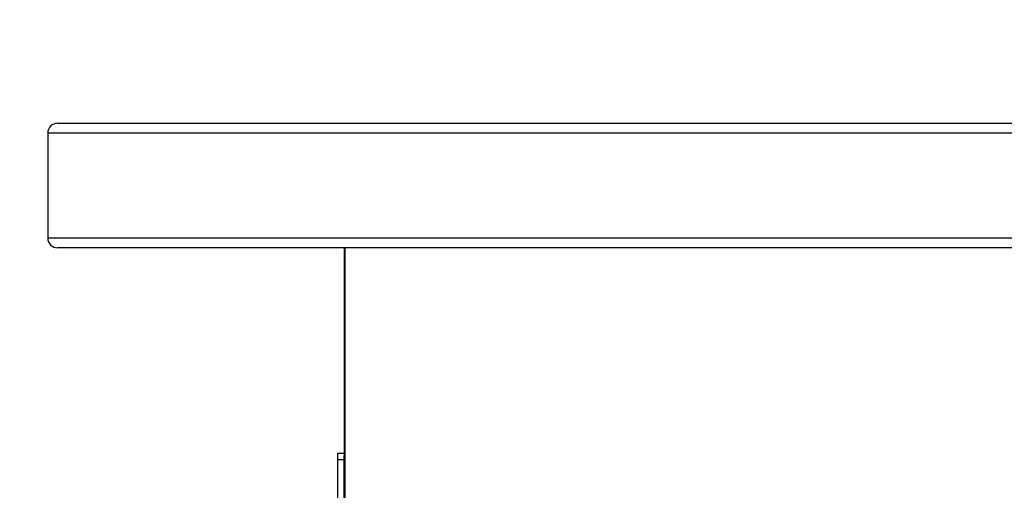
# Model space of a CAD drawing. Units: inches. Extents: x 0.4 to 16.6, y 0.2 to 10.8.
# Drawn here: x 7.8 to 8.1, y 5.8 to 5.9 of the extents above; entities that cross this region are included whole.
import ezdxf

# ---------------------------------------------------------------- set-up
doc = ezdxf.new("R2010")
doc.units = ezdxf.units.IN
doc.header["$MEASUREMENT"] = 0
doc.styles.add('SLDTEXTSTYLE0', font='TXT', dxfattribs={"width": 0.75})
doc.dimstyles.new('SLDDIMSTYLE1', dxfattribs={"dimtxt": 0.083333, "dimasz": 0.062, "dimexe": 0, "dimexo": 0.0625, "dimgap": 0.020833, "dimtad": 0, "dimtih": 1, "dimtoh": 1, "dimdec": 3, "dimlfac": 32, "dimrnd": 1e-09, "dimzin": 12, "dimdsep": 46, "dimtxsty": 'SLDTEXTSTYLE0', "dimsah": 1, "dimcen": 0.09, "dimadec": 0, "dimazin": 3, "dimtfac": 1, "dimtdec": 3, "dimtofl": 0, "dimtmove": 0, "dimatfit": 3, "dimfxl": 0, "dimfrac": 2, "dimtolj": 1, "dimtzin": 12, "dimarcsym": 0})

# ---------------------------------------------------------------- blocks, each defined once
blk = doc.blocks.new('_D_7')
at = {"color": 7, "linetype": 'Continuous', "lineweight": 18}
for p, q in [((7.75946, 5.89315), (7.49411, 5.89315)), ((7.55611, 5.89315), (7.55611, 5.20369)), ((7.55611, 4.39178), (7.55611, 5.07128)), ((8.22535, 4.39178), (7.49411, 4.39178))]:
    blk.add_line(p, q, dxfattribs=at)
for points in [[(7.55611, 5.89315), (7.54611, 5.83115), (7.56611, 5.83115)], [(7.55611, 4.39178), (7.56611, 4.45378), (7.54611, 4.45378)]]:
    blk.add_solid(points, dxfattribs=at)
at = {"color": 7, "linetype": 'Continuous', "lineweight": 18, "insert": (7.38682, 5.1787), "char_height": 0.083333, "attachment_point": 1, "style": 'SLDTEXTSTYLE0'}
blk.add_mtext('48.044', dxfattribs=at)
blk = doc.blocks.new('_D_8')
at = {"color": 7, "linetype": 'Continuous', "lineweight": 18}
for p, q in [((7.80633, 5.94002), (7.80633, 7.35082)), ((9.87584, 6.39249), (9.87584, 7.35082)), ((7.80633, 7.28882), (8.74476, 7.28882)), ((9.87584, 7.28882), (9.08334, 7.28882))]:
    blk.add_line(p, q, dxfattribs=at)
for points in [[(7.80633, 7.28882), (7.86833, 7.27882), (7.86833, 7.29882)], [(9.87584, 7.28882), (9.81384, 7.29882), (9.81384, 7.27882)]]:
    blk.add_solid(points, dxfattribs=at)
at = {"color": 7, "linetype": 'Continuous', "lineweight": 18, "insert": (8.74476, 7.33004), "char_height": 0.083333, "attachment_point": 1, "style": 'SLDTEXTSTYLE0'}
blk.add_mtext('66.224', dxfattribs=at)

msp = doc.modelspace()

# ---------------------------------------------------------------- linework, layer by layer
at = {"color": 7, "linetype": 'Continuous', "lineweight": 25}
for p, q in [((7.809458, 5.893149), (8.243833, 5.893149)), ((7.806333, 5.890024), (7.806333, 5.857211)), ((8.243833, 5.854086), (7.809458, 5.854086)), ((7.899281, 5.854086), (7.899281, 5.788879)), ((7.899471, 5.854086), (7.899471, 5.541586)), ((7.897344, 5.789633), (7.899281, 5.789633)), ((7.897344, 5.787696), (7.897344, 5.789633)), ((7.899281, 5.787696), (7.899281, 5.788879)), ((7.897344, 5.557196), (7.897344, 5.787696)), ((7.897344, 5.787696), (7.899281, 5.787696)), ((7.899281, 5.557196), (7.899281, 5.787696))]:
    msp.add_line(p, q, dxfattribs=at)
at = {"color": 8, "linetype": 'Continuous', "lineweight": 25}
for p, q in [((8.243833, 5.890024), (7.806333, 5.890024)), ((7.806333, 5.857211), (8.243833, 5.857211))]:
    msp.add_line(p, q, dxfattribs=at)
at = {"color": 7, "linetype": 'Continuous', "lineweight": 25}
for centre, start, end in [((7.809458, 5.890024), 90, 180), ((7.809458, 5.857211), 180, 270)]:
    msp.add_arc(centre, 0.003125, start, end, dxfattribs=at)

# ---------------------------------------------------------------- dimensions: what is measured, and where the dimension line sits
at = {"color": 7, "linetype": 'Continuous', "lineweight": 18}
dim = msp.add_linear_dim(base=(9.875836, 7.288819), p1=(7.806333, 5.890024), p2=(9.875836, 6.342486), dimstyle='SLDDIMSTYLE1', dxfattribs=at)
dim.commit()
dim.dimension.update_dxf_attribs({"geometry": '_D_8', "text_midpoint": (8.914047, 7.288819), "dimtype": 160})
dim = msp.add_linear_dim(base=(7.556111, 4.391782), p1=(7.809458, 5.893149), p2=(8.275349, 4.391782), angle=90, dimstyle='SLDDIMSTYLE1', dxfattribs=at)
dim.commit()
dim.dimension.update_dxf_attribs({"geometry": '_D_7', "text_midpoint": (7.556111, 5.137485), "dimtype": 160})

doc.saveas('drawing.dxf')
